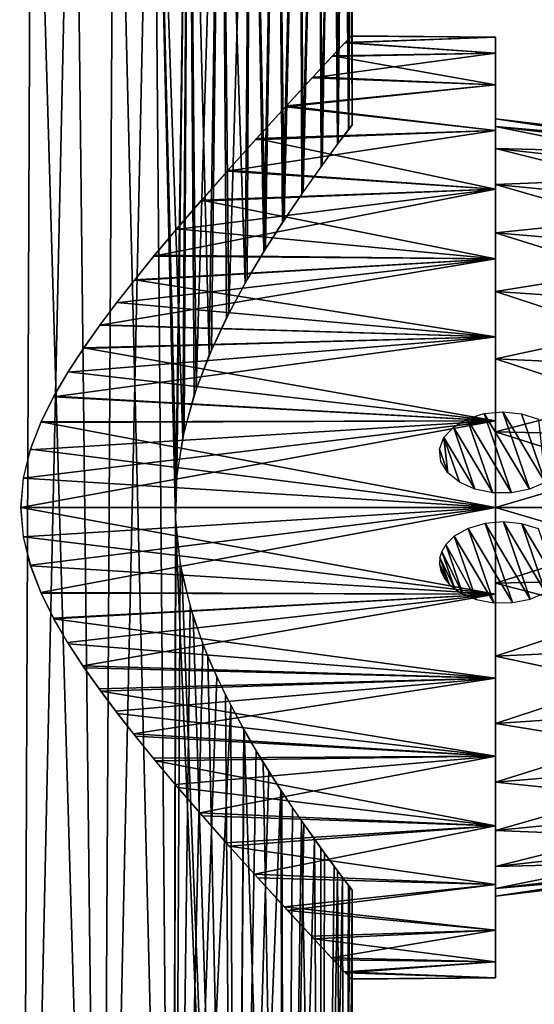
# Model space of a CAD drawing. Units: millimetres. Extents: x -24 to 55, y -4 to 186.
# Drawn here: x 7 to 29, y 39 to 80 of the extents above; entities that cross this region are included whole.
import ezdxf

# ---------------------------------------------------------------- set-up
doc = ezdxf.new("R2010")
doc.units = ezdxf.units.MM
doc.header["$LTSCALE"] = 33.374815
for name, color, linetype in [('1', 7, 'CONTINUOUS'), ('14', 7, 'CONTINUOUS'), ('15', 7, 'CONTINUOUS'), ('16', 7, 'CONTINUOUS'), ('18', 7, 'CONTINUOUS'), ('19', 7, 'CONTINUOUS'), ('3', 7, 'CONTINUOUS'), ('4', 7, 'CONTINUOUS'), ('5', 7, 'CONTINUOUS')]:
    doc.layers.add(name, color=color, linetype=linetype)

msp = doc.modelspace()

# ---------------------------------------------------------------- linework, layer by layer
at = {"layer": '1', "color": 7, "linetype": 'CONTINUOUS', "true_color": 0xaaaaaa}
for points in [[(3.647, 0, 20.681), (7.182, 0, 19.734), (3.86, 100, 20.642), (3.647, 0, 20.681)], [(3.86, 100, 20.642), (7.182, 0, 19.734), (5.745, 100, 20.199), (3.86, 100, 20.642)], [(5.745, 100, 20.199), (7.182, 0, 19.734), (7.587, 100, 19.581), (5.745, 100, 20.199)], [(7.182, 0, 19.734), (10.5, 0, 18.187), (7.587, 100, 19.581), (7.182, 0, 19.734)], [(7.587, 100, 19.581), (10.5, 0, 18.187), (9.359, 100, 18.799), (7.587, 100, 19.581)], [(9.359, 100, 18.799), (10.5, 0, 18.187), (11.056, 100, 17.854), (9.359, 100, 18.799)], [(10.5, 0, 18.187), (13.499, 0, 16.087), (11.056, 100, 17.854), (10.5, 0, 18.187)], [(11.056, 100, 17.854), (13.499, 0, 16.087), (12.655, 100, 16.758), (11.056, 100, 17.854)], [(12.655, 100, 16.758), (13.499, 0, 16.087), (13.628, 59.152, 15.978), (12.655, 100, 16.758)], [(14.148, 100, 15.519), (12.655, 100, 16.758), (13.911, 62.919, 15.732), (14.148, 100, 15.519)], [(13.911, 62.919, 15.732), (12.655, 100, 16.758), (13.642, 61.048, 15.966), (13.911, 62.919, 15.732)], [(13.642, 61.048, 15.966), (12.655, 100, 16.758), (13.628, 59.152, 15.978), (13.642, 61.048, 15.966)], [(14.392, 64.706, 15.293), (14.148, 100, 15.519), (13.911, 62.919, 15.732), (14.392, 64.706, 15.293)], [(15.519, 100, 14.147), (14.148, 100, 15.519), (15.02, 66.372, 14.677), (15.519, 100, 14.147)], [(15.02, 66.372, 14.677), (14.148, 100, 15.519), (14.392, 64.706, 15.293), (15.02, 66.372, 14.677)], [(15.746, 67.933, 13.895), (15.519, 100, 14.147), (15.02, 66.372, 14.677), (15.746, 67.933, 13.895)], [(16.758, 100, 12.656), (15.519, 100, 14.147), (16.524, 69.382, 12.96), (16.758, 100, 12.656)], [(16.524, 69.382, 12.96), (15.519, 100, 14.147), (15.746, 67.933, 13.895), (16.524, 69.382, 12.96)], [(17.306, 70.702, 11.895), (16.758, 100, 12.656), (16.524, 69.382, 12.96), (17.306, 70.702, 11.895)], [(17.855, 100, 11.054), (16.758, 100, 12.656), (17.306, 70.702, 11.895), (17.855, 100, 11.054)], [(18.085, 71.92, 10.675), (17.855, 100, 11.054), (17.306, 70.702, 11.895), (18.085, 71.92, 10.675)], [(18.798, 100, 9.362), (17.855, 100, 11.054), (18.085, 71.92, 10.675), (18.798, 100, 9.362)], [(18.889, 73.109, 9.176), (18.798, 100, 9.362), (18.085, 71.92, 10.675), (18.889, 73.109, 9.176)], [(19.582, 100, 7.585), (18.798, 100, 9.362), (18.889, 73.109, 9.176), (19.582, 100, 7.585)], [(19.7, 74.252, 7.273), (19.582, 100, 7.585), (18.889, 73.109, 9.176), (19.7, 74.252, 7.273)], [(20.198, 100, 5.748), (19.582, 100, 7.585), (19.7, 74.252, 7.273), (20.198, 100, 5.748)], [(20.395, 75.198, 5.005), (20.198, 100, 5.748), (19.7, 74.252, 7.273), (20.395, 75.198, 5.005)], [(20.643, 100, 3.857), (20.198, 100, 5.748), (20.395, 75.198, 5.005), (20.643, 100, 3.857)], [(20.85, 75.803, 2.503), (20.643, 100, 3.857), (20.395, 75.198, 5.005), (20.85, 75.803, 2.503)], [(20.91, 100, 1.943), (20.643, 100, 3.857), (20.85, 75.803, 2.503), (20.91, 100, 1.943)], [(21, 76), (20.91, 100, 1.943), (20.85, 75.803, 2.503), (21, 76)], [(21, 100), (20.91, 100, 1.943), (21, 76), (21, 100)], [(13.499, 0, 16.087), (16.087, 0, 13.499), (13.628, 59.152, 15.978), (13.499, 0, 16.087)], [(13.628, 59.152, 15.978), (16.087, 0, 13.499), (13.874, 57.265, 15.765), (13.628, 59.152, 15.978)], [(13.874, 57.265, 15.765), (16.087, 0, 13.499), (14.342, 55.45, 15.34), (13.874, 57.265, 15.765)], [(14.342, 55.45, 15.34), (16.087, 0, 13.499), (14.967, 53.753, 14.73), (14.342, 55.45, 15.34)], [(14.967, 53.753, 14.73), (16.087, 0, 13.499), (15.698, 52.162, 13.949), (14.967, 53.753, 14.73)], [(15.698, 52.162, 13.949), (16.087, 0, 13.499), (16.485, 50.686, 13.01), (15.698, 52.162, 13.949)], [(16.087, 0, 13.499), (18.187, 0, 10.5), (16.485, 50.686, 13.01), (16.087, 0, 13.499)], [(16.485, 50.686, 13.01), (18.187, 0, 10.5), (17.278, 49.344, 11.936), (16.485, 50.686, 13.01)], [(17.278, 49.344, 11.936), (18.187, 0, 10.5), (18.065, 48.109, 10.707), (17.278, 49.344, 11.936)], [(18.065, 48.109, 10.707), (18.187, 0, 10.5), (18.878, 46.907, 9.199), (18.065, 48.109, 10.707)], [(18.187, 0, 10.5), (19.734, 0, 7.182), (18.878, 46.907, 9.199), (18.187, 0, 10.5)], [(18.878, 46.907, 9.199), (19.734, 0, 7.182), (19.696, 45.754, 7.284), (18.878, 46.907, 9.199)], [(19.696, 45.754, 7.284), (19.734, 0, 7.182), (20.394, 44.803, 5.008), (19.696, 45.754, 7.284)], [(19.734, 0, 7.182), (20.681, 0, 3.647), (20.394, 44.803, 5.008), (19.734, 0, 7.182)], [(20.394, 44.803, 5.008), (20.681, 0, 3.647), (20.851, 44.197, 2.501), (20.394, 44.803, 5.008)], [(20.681, 0, 3.647), (21, 0), (20.851, 44.197, 2.501), (20.681, 0, 3.647)], [(21, 0), (21, 44), (20.851, 44.197, 2.501), (21, 0)]]:
    msp.add_3dface(points, dxfattribs=at)
at = {"layer": '14', "color": 7, "linetype": 'CONTINUOUS', "true_color": 0xaaaaaa}
for points in [[(27, 79.666, 1.821), (27, 78.996, 5.404), (27, 79.666, -1.821), (27, 79.666, 1.821)], [(27, 79.666, -1.821), (27, 78.996, 5.404), (27, 78.996, -5.404), (27, 79.666, -1.821)], [(27, 78.996, 5.404), (27, 77.679, 8.804), (27, 78.996, -5.404), (27, 78.996, 5.404)], [(27, 78.996, -5.404), (27, 77.679, 8.804), (27, 77.679, -8.804), (27, 78.996, -5.404)], [(27, 77.679, 8.804), (27, 75.76, 11.903), (27, 77.679, -8.804), (27, 77.679, 8.804)], [(27, 77.679, -8.804), (27, 75.76, 11.903), (27, 75.76, -11.903), (27, 77.679, -8.804)], [(27, 75.76, 11.903), (27, 73.306, 14.595), (27, 75.76, -11.903), (27, 75.76, 11.903)], [(27, 75.76, -11.903), (27, 73.306, 14.595), (27, 73.306, -14.595), (27, 75.76, -11.903)], [(27, 73.306, 14.595), (27, 70.398, 16.791), (27, 73.306, -14.595), (27, 73.306, 14.595)], [(27, 73.306, -14.595), (27, 70.398, 16.791), (27, 70.398, -16.791), (27, 73.306, -14.595)], [(27, 70.398, 16.791), (27, 67.134, 18.416), (27, 70.398, -16.791), (27, 70.398, 16.791)], [(27, 70.398, -16.791), (27, 67.134, 18.416), (27, 67.134, -18.416), (27, 70.398, -16.791)], [(27, 67.134, 18.416), (27, 63.628, 19.414), (27, 67.134, -18.416), (27, 67.134, 18.416)], [(27, 67.134, -18.416), (27, 63.628, 19.414), (27, 63.628, -19.414), (27, 67.134, -18.416)], [(27, 60, 19.75), (27, 60, -19.75), (27, 63.628, -19.414), (27, 60, 19.75)], [(27, 63.628, 19.414), (27, 60, 19.75), (27, 63.628, -19.414), (27, 63.628, 19.414)], [(27, 56.372, -19.414), (27, 60, -19.75), (27, 56.372, 19.414), (27, 56.372, -19.414)], [(27, 56.372, 19.414), (27, 60, -19.75), (27, 60, 19.75), (27, 56.372, 19.414)], [(27, 52.866, -18.416), (27, 56.372, -19.414), (27, 52.866, 18.416), (27, 52.866, -18.416)], [(27, 52.866, 18.416), (27, 56.372, -19.414), (27, 56.372, 19.414), (27, 52.866, 18.416)], [(27, 49.602, -16.791), (27, 52.866, -18.416), (27, 49.602, 16.791), (27, 49.602, -16.791)], [(27, 49.602, 16.791), (27, 52.866, -18.416), (27, 52.866, 18.416), (27, 49.602, 16.791)], [(27, 46.694, -14.595), (27, 49.602, -16.791), (27, 46.694, 14.595), (27, 46.694, -14.595)], [(27, 46.694, 14.595), (27, 49.602, -16.791), (27, 49.602, 16.791), (27, 46.694, 14.595)], [(27, 44.24, -11.903), (27, 46.694, -14.595), (27, 44.24, 11.903), (27, 44.24, -11.903)], [(27, 44.24, 11.903), (27, 46.694, -14.595), (27, 46.694, 14.595), (27, 44.24, 11.903)], [(27, 42.321, -8.804), (27, 44.24, -11.903), (27, 42.321, 8.804), (27, 42.321, -8.804)], [(27, 42.321, 8.804), (27, 44.24, -11.903), (27, 44.24, 11.903), (27, 42.321, 8.804)], [(27, 41.004, -5.404), (27, 42.321, -8.804), (27, 41.004, 5.404), (27, 41.004, -5.404)], [(27, 41.004, 5.404), (27, 42.321, -8.804), (27, 42.321, 8.804), (27, 41.004, 5.404)], [(27, 40.334, -1.821), (27, 41.004, -5.404), (27, 40.334, 1.821), (27, 40.334, -1.821)], [(27, 40.334, 1.821), (27, 41.004, -5.404), (27, 41.004, 5.404), (27, 40.334, 1.821)]]:
    msp.add_3dface(points, dxfattribs=at)
at = {"layer": '15', "color": 7, "linetype": 'CONTINUOUS', "true_color": 0xaaaaaa}
for points in [[(20.7, 79.431, 3.538), (27, 79.666, 1.821), (20.966, 79.714, 1.198), (20.7, 79.431, 3.538)], [(27, 78.996, 5.404), (27, 79.666, 1.821), (20.7, 79.431, 3.538), (27, 78.996, 5.404)], [(20.971, 79.719, -1.109), (27, 79.666, -1.821), (20.715, 79.447, -3.448), (20.971, 79.719, -1.109)], [(27, 79.666, -1.821), (27, 78.996, -5.404), (20.715, 79.447, -3.448), (27, 79.666, -1.821)], [(20.966, 79.714, 1.198), (27, 79.666, -1.821), (20.971, 79.719, -1.109), (20.966, 79.714, 1.198)], [(27, 79.666, 1.821), (27, 79.666, -1.821), (20.966, 79.714, 1.198), (27, 79.666, 1.821)], [(20.16, 78.855, 5.879), (27, 78.996, 5.404), (20.7, 79.431, 3.538), (20.16, 78.855, 5.879)], [(20.715, 79.447, -3.448), (27, 78.996, -5.404), (20.186, 78.882, -5.789), (20.715, 79.447, -3.448)], [(27, 77.679, 8.804), (27, 78.996, 5.404), (19.329, 77.964, 8.207), (27, 77.679, 8.804)], [(19.329, 77.964, 8.207), (27, 78.996, 5.404), (20.16, 78.855, 5.879), (19.329, 77.964, 8.207)], [(20.186, 78.882, -5.789), (27, 77.679, -8.804), (19.367, 78.005, -8.118), (20.186, 78.882, -5.789)], [(27, 78.996, -5.404), (27, 77.679, -8.804), (20.186, 78.882, -5.789), (27, 78.996, -5.404)], [(18.208, 76.751, 10.463), (27, 77.679, 8.804), (19.329, 77.964, 8.207), (18.208, 76.751, 10.463)], [(19.367, 78.005, -8.118), (27, 77.679, -8.804), (18.255, 76.802, -10.381), (19.367, 78.005, -8.118)], [(27, 75.76, 11.903), (27, 77.679, 8.804), (18.208, 76.751, 10.463), (27, 75.76, 11.903)], [(27, 77.679, -8.804), (27, 75.76, -11.903), (18.255, 76.802, -10.381), (27, 77.679, -8.804)], [(16.958, 75.381, 12.39), (27, 75.76, 11.903), (18.208, 76.751, 10.463), (16.958, 75.381, 12.39)], [(18.255, 76.802, -10.381), (27, 75.76, -11.903), (17.003, 75.431, -12.327), (18.255, 76.802, -10.381)], [(27, 73.306, 14.595), (27, 75.76, 11.903), (15.771, 74.063, 13.867), (27, 73.306, 14.595)], [(15.771, 74.063, 13.867), (27, 75.76, 11.903), (16.958, 75.381, 12.39), (15.771, 74.063, 13.867)], [(27, 75.76, -11.903), (27, 73.306, -14.595), (17.003, 75.431, -12.327), (27, 75.76, -11.903)], [(17.003, 75.431, -12.327), (27, 73.306, -14.595), (15.813, 74.109, -13.82), (17.003, 75.431, -12.327)], [(15.813, 74.109, -13.82), (27, 73.306, -14.595), (14.7, 72.851, -14.997), (15.813, 74.109, -13.82)], [(14.663, 72.809, 15.033), (27, 73.306, 14.595), (15.771, 74.063, 13.867), (14.663, 72.809, 15.033)], [(27, 70.398, 16.791), (27, 73.306, 14.595), (12.708, 70.515, 16.718), (27, 70.398, 16.791)], [(12.708, 70.515, 16.718), (27, 73.306, 14.595), (13.638, 71.621, 15.969), (12.708, 70.515, 16.718)], [(13.638, 71.621, 15.969), (27, 73.306, 14.595), (14.663, 72.809, 15.033), (13.638, 71.621, 15.969)], [(27, 73.306, -14.595), (27, 70.398, -16.791), (14.7, 72.851, -14.997), (27, 73.306, -14.595)], [(14.7, 72.851, -14.997), (27, 70.398, -16.791), (13.67, 71.659, -15.941), (14.7, 72.851, -14.997)], [(13.67, 71.659, -15.941), (27, 70.398, -16.791), (12.736, 70.548, -16.697), (13.67, 71.659, -15.941)], [(11.882, 69.499, 17.316), (27, 70.398, 16.791), (12.708, 70.515, 16.718), (11.882, 69.499, 17.316)], [(12.736, 70.548, -16.697), (27, 70.398, -16.791), (11.903, 69.526, -17.301), (12.736, 70.548, -16.697)], [(27, 67.134, 18.416), (27, 70.398, 16.791), (10.442, 67.622, 18.22), (27, 67.134, 18.416)], [(10.442, 67.622, 18.22), (27, 70.398, 16.791), (11.14, 68.554, 17.802), (10.442, 67.622, 18.22)], [(11.14, 68.554, 17.802), (27, 70.398, 16.791), (11.882, 69.499, 17.316), (11.14, 68.554, 17.802)], [(27, 70.398, -16.791), (27, 67.134, -18.416), (11.903, 69.526, -17.301), (27, 70.398, -16.791)], [(11.903, 69.526, -17.301), (27, 67.134, -18.416), (11.155, 68.574, -17.792), (11.903, 69.526, -17.301)], [(11.155, 68.574, -17.792), (27, 67.134, -18.416), (10.453, 67.638, -18.213), (11.155, 68.574, -17.792)], [(9.758, 66.655, 18.595), (27, 67.134, 18.416), (10.442, 67.622, 18.22), (9.758, 66.655, 18.595)], [(10.453, 67.638, -18.213), (27, 67.134, -18.416), (9.77, 66.673, -18.589), (10.453, 67.638, -18.213)], [(27, 63.628, 19.414), (27, 67.134, 18.416), (8.505, 64.627, 19.2), (27, 63.628, 19.414)], [(8.505, 64.627, 19.2), (27, 67.134, 18.416), (9.105, 65.654, 18.923), (8.505, 64.627, 19.2)], [(9.105, 65.654, 18.923), (27, 67.134, 18.416), (9.758, 66.655, 18.595), (9.105, 65.654, 18.923)], [(27, 67.134, -18.416), (27, 63.628, -19.414), (9.77, 66.673, -18.589), (27, 67.134, -18.416)], [(9.77, 66.673, -18.589), (27, 63.628, -19.414), (9.121, 65.679, -18.916), (9.77, 66.673, -18.589)], [(9.121, 65.679, -18.916), (27, 63.628, -19.414), (8.522, 64.658, -19.193), (9.121, 65.679, -18.916)], [(8.522, 64.658, -19.193), (27, 63.628, -19.414), (7.985, 63.582, -19.422), (8.522, 64.658, -19.193)], [(7.971, 63.552, 19.428), (27, 63.628, 19.414), (8.505, 64.627, 19.2), (7.971, 63.552, 19.428)], [(27, 60, 19.75), (27, 63.628, 19.414), (7.137, 60, 19.75), (27, 60, 19.75)], [(7.137, 60, 19.75), (27, 63.628, 19.414), (7.241, 61.222, 19.712), (7.137, 60, 19.75)], [(7.241, 61.222, 19.712), (27, 63.628, 19.414), (7.534, 62.415, 19.602), (7.241, 61.222, 19.712)], [(7.534, 62.415, 19.602), (27, 63.628, 19.414), (7.971, 63.552, 19.428), (7.534, 62.415, 19.602)], [(7.985, 63.582, -19.422), (27, 60, -19.75), (7.541, 62.437, -19.599), (7.985, 63.582, -19.422)], [(27, 63.628, -19.414), (27, 60, -19.75), (7.985, 63.582, -19.422), (27, 63.628, -19.414)], [(7.541, 62.437, -19.599), (27, 60, -19.75), (7.242, 61.231, -19.712), (7.541, 62.437, -19.599)], [(27, 60, -19.75), (7.137, 60, -19.75), (7.242, 61.231, -19.712), (27, 60, -19.75)]]:
    msp.add_3dface(points, dxfattribs=at)
at = {"layer": '16', "color": 7, "linetype": 'CONTINUOUS', "true_color": 0xaaaaaa}
for points in [[(27, 60, -19.75), (27, 56.372, -19.414), (7.137, 60, -19.75), (27, 60, -19.75)], [(7.137, 60, -19.75), (27, 56.372, -19.414), (7.242, 58.768, -19.712), (7.137, 60, -19.75)], [(27, 60, 19.75), (7.137, 60, 19.75), (7.241, 58.779, 19.712), (27, 60, 19.75)], [(7.535, 57.583, 19.601), (27, 60, 19.75), (7.241, 58.779, 19.712), (7.535, 57.583, 19.601)], [(7.973, 56.445, 19.427), (27, 60, 19.75), (7.535, 57.583, 19.601), (7.973, 56.445, 19.427)], [(27, 56.372, 19.414), (27, 60, 19.75), (7.973, 56.445, 19.427), (27, 56.372, 19.414)], [(7.242, 58.768, -19.712), (27, 56.372, -19.414), (7.54, 57.565, -19.599), (7.242, 58.768, -19.712)], [(7.54, 57.565, -19.599), (27, 56.372, -19.414), (7.984, 56.421, -19.423), (7.54, 57.565, -19.599)], [(8.503, 55.377, 19.201), (27, 56.372, 19.414), (7.973, 56.445, 19.427), (8.503, 55.377, 19.201)], [(7.984, 56.421, -19.423), (27, 56.372, -19.414), (8.524, 55.339, -19.192), (7.984, 56.421, -19.423)], [(9.095, 54.362, 18.928), (27, 56.372, 19.414), (8.503, 55.377, 19.201), (9.095, 54.362, 18.928)], [(27, 56.372, -19.414), (27, 52.866, -18.416), (8.524, 55.339, -19.192), (27, 56.372, -19.414)], [(9.738, 53.375, 18.606), (27, 56.372, 19.414), (9.095, 54.362, 18.928), (9.738, 53.375, 18.606)], [(27, 52.866, 18.416), (27, 56.372, 19.414), (9.738, 53.375, 18.606), (27, 52.866, 18.416)], [(8.524, 55.339, -19.192), (27, 52.866, -18.416), (9.131, 54.304, -18.911), (8.524, 55.339, -19.192)], [(9.131, 54.304, -18.911), (27, 52.866, -18.416), (9.791, 53.296, -18.577), (9.131, 54.304, -18.911)], [(10.414, 52.416, 18.236), (27, 52.866, 18.416), (9.738, 53.375, 18.606), (10.414, 52.416, 18.236)], [(9.791, 53.296, -18.577), (27, 52.866, -18.416), (10.482, 52.323, -18.197), (9.791, 53.296, -18.577)], [(11.11, 51.486, 17.821), (27, 52.866, 18.416), (10.414, 52.416, 18.236), (11.11, 51.486, 17.821)], [(27, 52.866, -18.416), (27, 49.602, -16.791), (10.482, 52.323, -18.197), (27, 52.866, -18.416)], [(11.851, 50.54, 17.337), (27, 52.866, 18.416), (11.11, 51.486, 17.821), (11.851, 50.54, 17.337)], [(27, 49.602, 16.791), (27, 52.866, 18.416), (11.851, 50.54, 17.337), (27, 49.602, 16.791)], [(10.482, 52.323, -18.197), (27, 49.602, -16.791), (11.186, 51.386, -17.773), (10.482, 52.323, -18.197)], [(11.186, 51.386, -17.773), (27, 49.602, -16.791), (11.934, 50.435, -17.279), (11.186, 51.386, -17.773)], [(12.676, 49.525, 16.743), (27, 49.602, 16.791), (11.851, 50.54, 17.337), (12.676, 49.525, 16.743)], [(11.934, 50.435, -17.279), (27, 49.602, -16.791), (12.769, 49.412, -16.672), (11.934, 50.435, -17.279)], [(13.602, 48.421, 16), (27, 49.602, 16.791), (12.676, 49.525, 16.743), (13.602, 48.421, 16)], [(27, 49.602, -16.791), (27, 46.694, -14.595), (12.769, 49.412, -16.672), (27, 49.602, -16.791)], [(12.769, 49.412, -16.672), (27, 46.694, -14.595), (13.707, 48.298, -15.91), (12.769, 49.412, -16.672)], [(14.624, 47.236, 15.071), (27, 49.602, 16.791), (13.602, 48.421, 16), (14.624, 47.236, 15.071)], [(27, 46.694, 14.595), (27, 49.602, 16.791), (14.624, 47.236, 15.071), (27, 46.694, 14.595)], [(13.707, 48.298, -15.91), (27, 46.694, -14.595), (14.74, 47.104, -14.958), (13.707, 48.298, -15.91)], [(15.73, 45.984, 13.914), (27, 46.694, 14.595), (14.624, 47.236, 15.071), (15.73, 45.984, 13.914)], [(14.74, 47.104, -14.958), (27, 46.694, -14.595), (15.855, 45.844, -13.772), (14.74, 47.104, -14.958)], [(16.914, 44.668, 12.449), (27, 46.694, 14.595), (15.73, 45.984, 13.914), (16.914, 44.668, 12.449)], [(27, 46.694, -14.595), (27, 44.24, -11.903), (15.855, 45.844, -13.772), (27, 46.694, -14.595)], [(27, 44.24, 11.903), (27, 46.694, 14.595), (16.914, 44.668, 12.449), (27, 44.24, 11.903)], [(15.855, 45.844, -13.772), (27, 44.24, -11.903), (17.048, 44.521, -12.266), (15.855, 45.844, -13.772)], [(18.164, 43.297, 10.54), (27, 44.24, 11.903), (16.914, 44.668, 12.449), (18.164, 43.297, 10.54)], [(17.048, 44.521, -12.266), (27, 44.24, -11.903), (18.299, 43.15, -10.303), (17.048, 44.521, -12.266)], [(27, 42.321, 8.804), (27, 44.24, 11.903), (18.164, 43.297, 10.54), (27, 42.321, 8.804)], [(27, 44.24, -11.903), (27, 42.321, -8.804), (18.299, 43.15, -10.303), (27, 44.24, -11.903)], [(19.294, 42.074, 8.289), (27, 42.321, 8.804), (18.164, 43.297, 10.54), (19.294, 42.074, 8.289)], [(18.299, 43.15, -10.303), (27, 42.321, -8.804), (19.401, 41.959, -8.036), (18.299, 43.15, -10.303)], [(20.136, 41.171, 5.961), (27, 42.321, 8.804), (19.294, 42.074, 8.289), (20.136, 41.171, 5.961)], [(27, 42.321, -8.804), (27, 41.004, -5.404), (19.401, 41.959, -8.036), (27, 42.321, -8.804)], [(27, 41.004, 5.404), (27, 42.321, 8.804), (20.136, 41.171, 5.961), (27, 41.004, 5.404)], [(19.401, 41.959, -8.036), (27, 41.004, -5.404), (20.209, 41.093, -5.707), (19.401, 41.959, -8.036)], [(20.685, 40.585, 3.62), (27, 41.004, 5.404), (20.136, 41.171, 5.961), (20.685, 40.585, 3.62)], [(20.209, 41.093, -5.707), (27, 41.004, -5.404), (20.729, 40.539, -3.365), (20.209, 41.093, -5.707)], [(27, 40.334, 1.821), (27, 41.004, 5.404), (20.685, 40.585, 3.62), (27, 40.334, 1.821)], [(27, 41.004, -5.404), (27, 40.334, -1.821), (20.729, 40.539, -3.365), (27, 41.004, -5.404)], [(20.961, 40.292, 1.28), (27, 40.334, 1.821), (20.685, 40.585, 3.62), (20.961, 40.292, 1.28)], [(20.729, 40.539, -3.365), (27, 40.334, -1.821), (20.975, 40.277, -1.027), (20.729, 40.539, -3.365)], [(20.975, 40.277, -1.027), (27, 40.334, 1.821), (20.961, 40.292, 1.28), (20.975, 40.277, -1.027)], [(27, 40.334, -1.821), (27, 40.334, 1.821), (20.975, 40.277, -1.027), (27, 40.334, -1.821)]]:
    msp.add_3dface(points, dxfattribs=at)
at = {"layer": '18', "color": 7, "linetype": 'CONTINUOUS', "true_color": 0xaaaaaa}
for points in [[(27, 75.938, 3.17), (37, 75.05), (27, 76.25), (27, 75.938, 3.17)], [(37, 74.761, 2.936), (37, 75.05), (27, 75.938, 3.17), (37, 74.761, 2.936)], [(27, 75.013, 6.219), (37, 74.761, 2.936), (27, 75.938, 3.17), (27, 75.013, 6.219)], [(37, 73.904, 5.76), (37, 74.761, 2.936), (27, 75.013, 6.219), (37, 73.904, 5.76)], [(27, 73.511, 9.028), (37, 73.904, 5.76), (27, 75.013, 6.219), (27, 73.511, 9.028)], [(37, 72.513, 8.362), (37, 73.904, 5.76), (27, 73.511, 9.028), (37, 72.513, 8.362)], [(27, 71.49, 11.49), (37, 72.513, 8.362), (27, 73.511, 9.028), (27, 71.49, 11.49)], [(37, 70.642, 10.642), (37, 72.513, 8.362), (27, 71.49, 11.49), (37, 70.642, 10.642)], [(27, 69.028, 13.511), (37, 70.642, 10.642), (27, 71.49, 11.49), (27, 69.028, 13.511)], [(37, 68.361, 12.514), (37, 70.642, 10.642), (27, 69.028, 13.511), (37, 68.361, 12.514)], [(27, 66.219, 15.013), (37, 68.361, 12.514), (27, 69.028, 13.511), (27, 66.219, 15.013)], [(37, 65.759, 13.904), (37, 68.361, 12.514), (27, 66.219, 15.013), (37, 65.759, 13.904)], [(27, 63.17, 15.938), (37, 65.759, 13.904), (27, 66.219, 15.013), (27, 63.17, 15.938)], [(37, 62.936, 14.761), (37, 65.759, 13.904), (27, 63.17, 15.938), (37, 62.936, 14.761)], [(27, 60, 16.25), (37, 62.936, 14.761), (27, 63.17, 15.938), (27, 60, 16.25)], [(37, 60, 15.05), (37, 62.936, 14.761), (27, 60, 16.25), (37, 60, 15.05)], [(37, 57.064, 14.761), (37, 60, 15.05), (27, 56.83, 15.938), (37, 57.064, 14.761)], [(27, 56.83, 15.938), (37, 60, 15.05), (27, 60, 16.25), (27, 56.83, 15.938)], [(37, 54.241, 13.904), (37, 57.064, 14.761), (27, 53.781, 15.013), (37, 54.241, 13.904)], [(27, 53.781, 15.013), (37, 57.064, 14.761), (27, 56.83, 15.938), (27, 53.781, 15.013)], [(37, 51.639, 12.514), (37, 54.241, 13.904), (27, 50.972, 13.511), (37, 51.639, 12.514)], [(27, 50.972, 13.511), (37, 54.241, 13.904), (27, 53.781, 15.013), (27, 50.972, 13.511)], [(37, 49.358, 10.642), (37, 51.639, 12.514), (27, 48.51, 11.49), (37, 49.358, 10.642)], [(27, 48.51, 11.49), (37, 51.639, 12.514), (27, 50.972, 13.511), (27, 48.51, 11.49)], [(37, 47.487, 8.362), (37, 49.358, 10.642), (27, 46.489, 9.028), (37, 47.487, 8.362)], [(27, 46.489, 9.028), (37, 49.358, 10.642), (27, 48.51, 11.49), (27, 46.489, 9.028)], [(37, 46.096, 5.76), (37, 47.487, 8.362), (27, 44.987, 6.219), (37, 46.096, 5.76)], [(27, 44.987, 6.219), (37, 47.487, 8.362), (27, 46.489, 9.028), (27, 44.987, 6.219)], [(37, 45.239, 2.936), (37, 46.096, 5.76), (27, 44.062, 3.17), (37, 45.239, 2.936)], [(27, 44.062, 3.17), (37, 46.096, 5.76), (27, 44.987, 6.219), (27, 44.062, 3.17)], [(37, 44.95), (37, 45.239, 2.936), (27, 43.75), (37, 44.95)], [(27, 43.75), (37, 45.239, 2.936), (27, 44.062, 3.17), (27, 43.75)]]:
    msp.add_3dface(points, dxfattribs=at)
at = {"layer": '19', "color": 7, "linetype": 'CONTINUOUS', "true_color": 0xaaaaaa}
for points in [[(37, 75.05), (37, 74.761, -2.936), (27, 76.25), (37, 75.05)], [(27, 76.25), (37, 74.761, -2.936), (27, 75.938, -3.17), (27, 76.25)], [(37, 74.761, -2.936), (37, 73.904, -5.76), (27, 75.938, -3.17), (37, 74.761, -2.936)], [(27, 75.938, -3.17), (37, 73.904, -5.76), (27, 75.013, -6.219), (27, 75.938, -3.17)], [(37, 73.904, -5.76), (37, 72.513, -8.362), (27, 75.013, -6.219), (37, 73.904, -5.76)], [(27, 75.013, -6.219), (37, 72.513, -8.362), (27, 73.511, -9.028), (27, 75.013, -6.219)], [(37, 72.513, -8.362), (37, 70.642, -10.642), (27, 73.511, -9.028), (37, 72.513, -8.362)], [(27, 73.511, -9.028), (37, 70.642, -10.642), (27, 71.49, -11.49), (27, 73.511, -9.028)], [(37, 70.642, -10.642), (37, 68.361, -12.514), (27, 71.49, -11.49), (37, 70.642, -10.642)], [(27, 71.49, -11.49), (37, 68.361, -12.514), (27, 69.028, -13.511), (27, 71.49, -11.49)], [(37, 68.361, -12.514), (37, 65.759, -13.904), (27, 69.028, -13.511), (37, 68.361, -12.514)], [(27, 69.028, -13.511), (37, 65.759, -13.904), (27, 66.219, -15.013), (27, 69.028, -13.511)], [(37, 65.759, -13.904), (37, 62.936, -14.761), (27, 66.219, -15.013), (37, 65.759, -13.904)], [(27, 66.219, -15.013), (37, 62.936, -14.761), (27, 63.17, -15.938), (27, 66.219, -15.013)], [(37, 62.936, -14.761), (37, 60, -15.05), (27, 63.17, -15.938), (37, 62.936, -14.761)], [(27, 63.17, -15.938), (37, 60, -15.05), (27, 60, -16.25), (27, 63.17, -15.938)], [(37, 60, -15.05), (37, 57.064, -14.761), (27, 60, -16.25), (37, 60, -15.05)], [(27, 60, -16.25), (37, 57.064, -14.761), (27, 56.83, -15.938), (27, 60, -16.25)], [(37, 57.064, -14.761), (37, 54.241, -13.904), (27, 56.83, -15.938), (37, 57.064, -14.761)], [(27, 56.83, -15.938), (37, 54.241, -13.904), (27, 53.781, -15.013), (27, 56.83, -15.938)], [(37, 54.241, -13.904), (37, 51.639, -12.514), (27, 53.781, -15.013), (37, 54.241, -13.904)], [(27, 53.781, -15.013), (37, 51.639, -12.514), (27, 50.972, -13.511), (27, 53.781, -15.013)], [(37, 51.639, -12.514), (37, 49.358, -10.642), (27, 50.972, -13.511), (37, 51.639, -12.514)], [(27, 50.972, -13.511), (37, 49.358, -10.642), (27, 48.51, -11.49), (27, 50.972, -13.511)], [(37, 49.358, -10.642), (37, 47.487, -8.362), (27, 48.51, -11.49), (37, 49.358, -10.642)], [(27, 48.51, -11.49), (37, 47.487, -8.362), (27, 46.489, -9.028), (27, 48.51, -11.49)], [(37, 47.487, -8.362), (37, 46.096, -5.76), (27, 46.489, -9.028), (37, 47.487, -8.362)], [(27, 46.489, -9.028), (37, 46.096, -5.76), (27, 44.987, -6.219), (27, 46.489, -9.028)], [(37, 46.096, -5.76), (37, 45.239, -2.936), (27, 44.987, -6.219), (37, 46.096, -5.76)], [(37, 45.239, -2.936), (37, 44.95), (27, 44.062, -3.17), (37, 45.239, -2.936)], [(27, 44.987, -6.219), (37, 45.239, -2.936), (27, 44.062, -3.17), (27, 44.987, -6.219)], [(37, 44.95), (27, 43.75), (27, 44.062, -3.17), (37, 44.95)]]:
    msp.add_3dface(points, dxfattribs=at)
at = {"layer": '3', "color": 7, "linetype": 'CONTINUOUS', "true_color": 0xaaaaaa}
for points in [[(3.647, 0, -20.681), (5.745, 100, -20.199), (7.182, 0, -19.734), (3.647, 0, -20.681)], [(5.745, 100, -20.199), (7.587, 100, -19.581), (7.182, 0, -19.734), (5.745, 100, -20.199)], [(7.587, 100, -19.581), (9.359, 100, -18.799), (7.182, 0, -19.734), (7.587, 100, -19.581)], [(7.182, 0, -19.734), (9.359, 100, -18.799), (10.5, 0, -18.187), (7.182, 0, -19.734)], [(9.359, 100, -18.799), (11.056, 100, -17.854), (10.5, 0, -18.187), (9.359, 100, -18.799)], [(11.056, 100, -17.854), (12.655, 100, -16.758), (10.5, 0, -18.187), (11.056, 100, -17.854)], [(10.5, 0, -18.187), (12.655, 100, -16.758), (13.499, 0, -16.087), (10.5, 0, -18.187)], [(12.655, 100, -16.758), (14.148, 100, -15.519), (13.611, 59.501, -15.992), (12.655, 100, -16.758)], [(13.499, 0, -16.087), (12.655, 100, -16.758), (13.611, 59.501, -15.992), (13.499, 0, -16.087)], [(13.611, 59.501, -15.992), (14.148, 100, -15.519), (13.672, 61.378, -15.94), (13.611, 59.501, -15.992)], [(13.672, 61.378, -15.94), (14.148, 100, -15.519), (13.975, 63.208, -15.674), (13.672, 61.378, -15.94)], [(13.975, 63.208, -15.674), (14.148, 100, -15.519), (14.473, 64.944, -15.217), (13.975, 63.208, -15.674)], [(14.148, 100, -15.519), (15.519, 100, -14.147), (14.473, 64.944, -15.217), (14.148, 100, -15.519)], [(14.473, 64.944, -15.217), (15.519, 100, -14.147), (15.109, 66.579, -14.585), (14.473, 64.944, -15.217)], [(15.109, 66.579, -14.585), (15.519, 100, -14.147), (15.837, 68.111, -13.791), (15.109, 66.579, -14.585)], [(15.519, 100, -14.147), (16.758, 100, -12.656), (15.837, 68.111, -13.791), (15.519, 100, -14.147)], [(15.837, 68.111, -13.791), (16.758, 100, -12.656), (16.609, 69.532, -12.85), (15.837, 68.111, -13.791)], [(16.609, 69.532, -12.85), (16.758, 100, -12.656), (17.38, 70.821, -11.787), (16.609, 69.532, -12.85)], [(16.758, 100, -12.656), (17.855, 100, -11.054), (17.38, 70.821, -11.787), (16.758, 100, -12.656)], [(17.38, 70.821, -11.787), (17.855, 100, -11.054), (18.151, 72.02, -10.562), (17.38, 70.821, -11.787)], [(17.855, 100, -11.054), (18.798, 100, -9.362), (18.151, 72.02, -10.562), (17.855, 100, -11.054)], [(18.151, 72.02, -10.562), (18.798, 100, -9.362), (18.948, 73.193, -9.055), (18.151, 72.02, -10.562)], [(18.798, 100, -9.362), (19.582, 100, -7.585), (18.948, 73.193, -9.055), (18.798, 100, -9.362)], [(18.948, 73.193, -9.055), (19.582, 100, -7.585), (19.745, 74.314, -7.15), (18.948, 73.193, -9.055)], [(19.582, 100, -7.585), (20.198, 100, -5.748), (19.745, 74.314, -7.15), (19.582, 100, -7.585)], [(19.745, 74.314, -7.15), (20.198, 100, -5.748), (20.419, 75.229, -4.907), (19.745, 74.314, -7.15)], [(20.198, 100, -5.748), (20.643, 100, -3.857), (20.419, 75.229, -4.907), (20.198, 100, -5.748)], [(20.419, 75.229, -4.907), (20.643, 100, -3.857), (20.857, 75.811, -2.449), (20.419, 75.229, -4.907)], [(20.643, 100, -3.857), (20.91, 100, -1.943), (20.857, 75.811, -2.449), (20.643, 100, -3.857)], [(21, 100), (21, 76), (20.857, 75.811, -2.449), (21, 100)], [(20.91, 100, -1.943), (21, 100), (20.857, 75.811, -2.449), (20.91, 100, -1.943)], [(13.808, 57.628, -15.822), (13.499, 0, -16.087), (13.611, 59.501, -15.992), (13.808, 57.628, -15.822)], [(14.219, 55.855, -15.454), (13.499, 0, -16.087), (13.808, 57.628, -15.822), (14.219, 55.855, -15.454)], [(14.758, 54.273, -14.94), (13.499, 0, -16.087), (14.219, 55.855, -15.454), (14.758, 54.273, -14.94)], [(15.343, 52.901, -14.339), (13.499, 0, -16.087), (14.758, 54.273, -14.94), (15.343, 52.901, -14.339)], [(15.918, 51.73, -13.697), (13.499, 0, -16.087), (15.343, 52.901, -14.339), (15.918, 51.73, -13.697)], [(16.087, 0, -13.499), (13.499, 0, -16.087), (15.918, 51.73, -13.697), (16.087, 0, -13.499)], [(16.464, 50.722, -13.036), (16.087, 0, -13.499), (15.918, 51.73, -13.697), (16.464, 50.722, -13.036)], [(16.99, 49.819, -12.343), (16.087, 0, -13.499), (16.464, 50.722, -13.036), (16.99, 49.819, -12.343)], [(17.509, 48.975, -11.595), (16.087, 0, -13.499), (16.99, 49.819, -12.343), (17.509, 48.975, -11.595)], [(18.019, 48.182, -10.785), (16.087, 0, -13.499), (17.509, 48.975, -11.595), (18.019, 48.182, -10.785)], [(18.187, 0, -10.5), (16.087, 0, -13.499), (18.019, 48.182, -10.785), (18.187, 0, -10.5)], [(18.512, 47.442, -9.915), (18.187, 0, -10.5), (18.019, 48.182, -10.785), (18.512, 47.442, -9.915)], [(18.978, 46.764, -8.99), (18.187, 0, -10.5), (18.512, 47.442, -9.915), (18.978, 46.764, -8.99)], [(19.419, 46.139, -7.993), (18.187, 0, -10.5), (18.978, 46.764, -8.99), (19.419, 46.139, -7.993)], [(19.734, 0, -7.182), (18.187, 0, -10.5), (19.419, 46.139, -7.993), (19.734, 0, -7.182)], [(19.842, 45.553, -6.877), (19.734, 0, -7.182), (19.419, 46.139, -7.993), (19.842, 45.553, -6.877)], [(20.243, 45.006, -5.586), (19.734, 0, -7.182), (19.842, 45.553, -6.877), (20.243, 45.006, -5.586)], [(20.604, 44.522, -4.057), (19.734, 0, -7.182), (20.243, 45.006, -5.586), (20.604, 44.522, -4.057)], [(20.681, 0, -3.647), (19.734, 0, -7.182), (20.604, 44.522, -4.057), (20.681, 0, -3.647)], [(20.884, 44.152, -2.206), (20.681, 0, -3.647), (20.604, 44.522, -4.057), (20.884, 44.152, -2.206)], [(21, 44), (20.681, 0, -3.647), (20.884, 44.152, -2.206), (21, 44)], [(21, 44), (21, 0), (20.681, 0, -3.647), (21, 44)]]:
    msp.add_3dface(points, dxfattribs=at)
at = {"layer": '4', "color": 7, "linetype": 'CONTINUOUS', "true_color": 0xaaaaaa}
for points in [[(26.563, 59.335, 3.875), (25.856, 59.127, 3.627), (27.706, 56.021, -0.074), (26.563, 59.335, 3.875)], [(27.334, 59.402, 3.955), (26.563, 59.335, 3.875), (28.449, 56.17, 0.103), (27.334, 59.402, 3.955)], [(28.449, 56.17, 0.103), (26.563, 59.335, 3.875), (27.706, 56.021, -0.074), (28.449, 56.17, 0.103)], [(28.102, 59.323, 3.86), (27.334, 59.402, 3.955), (29.092, 56.451, 0.437), (28.102, 59.323, 3.86)], [(29.092, 56.451, 0.437), (27.334, 59.402, 3.955), (28.449, 56.17, 0.103), (29.092, 56.451, 0.437)], [(28.8, 59.103, 3.598), (28.102, 59.323, 3.86), (29.581, 56.84, 0.901), (28.8, 59.103, 3.598)], [(29.581, 56.84, 0.901), (28.102, 59.323, 3.86), (29.092, 56.451, 0.437), (29.581, 56.84, 0.901)], [(25.856, 59.127, 3.627), (25.277, 58.798, 3.235), (26.929, 56.018, -0.078), (25.856, 59.127, 3.627)], [(27.706, 56.021, -0.074), (25.856, 59.127, 3.627), (26.929, 56.018, -0.078), (27.706, 56.021, -0.074)], [(25.277, 58.798, 3.235), (24.921, 58.447, 2.816), (26.187, 56.159, 0.09), (25.277, 58.798, 3.235)], [(26.929, 56.018, -0.078), (25.277, 58.798, 3.235), (26.187, 56.159, 0.09), (26.929, 56.018, -0.078)], [(24.753, 58.161, 2.476), (24.674, 57.911, 2.178), (25.293, 56.593, 0.607), (24.753, 58.161, 2.476)], [(24.921, 58.447, 2.816), (24.753, 58.161, 2.476), (25.634, 56.381, 0.354), (24.921, 58.447, 2.816)], [(25.634, 56.381, 0.354), (24.753, 58.161, 2.476), (25.293, 56.593, 0.607), (25.634, 56.381, 0.354)], [(26.187, 56.159, 0.09), (24.921, 58.447, 2.816), (25.634, 56.381, 0.354), (26.187, 56.159, 0.09)], [(24.674, 57.911, 2.178), (24.656, 57.648, 1.864), (25.058, 56.799, 0.853), (24.674, 57.911, 2.178)], [(24.656, 57.648, 1.864), (24.717, 57.334, 1.49), (24.868, 57.032, 1.131), (24.656, 57.648, 1.864)], [(25.058, 56.799, 0.853), (24.656, 57.648, 1.864), (24.868, 57.032, 1.131), (25.058, 56.799, 0.853)], [(25.293, 56.593, 0.607), (24.674, 57.911, 2.178), (25.058, 56.799, 0.853), (25.293, 56.593, 0.607)]]:
    msp.add_3dface(points, dxfattribs=at)
at = {"layer": '5', "color": 7, "linetype": 'CONTINUOUS', "true_color": 0xaaaaaa}
for points in [[(26.532, 63.926, 0.011), (27.674, 60.615, -3.935), (25.821, 63.708, -0.248), (26.532, 63.926, 0.011)], [(27.311, 63.999, 0.098), (28.428, 60.76, -3.762), (26.532, 63.926, 0.011), (27.311, 63.999, 0.098)], [(28.428, 60.76, -3.762), (27.674, 60.615, -3.935), (26.532, 63.926, 0.011), (28.428, 60.76, -3.762)], [(29.083, 61.042, -3.425), (28.428, 60.76, -3.762), (27.311, 63.999, 0.098), (29.083, 61.042, -3.425)], [(28.09, 63.921, 0.006), (29.083, 61.042, -3.425), (27.311, 63.999, 0.098), (28.09, 63.921, 0.006)], [(28.8, 63.699, -0.259), (29.083, 61.042, -3.425), (28.09, 63.921, 0.006), (28.8, 63.699, -0.259)], [(25.821, 63.708, -0.248), (26.887, 60.618, -3.93), (25.242, 63.366, -0.655), (25.821, 63.708, -0.248)], [(27.674, 60.615, -3.935), (26.887, 60.618, -3.93), (25.821, 63.708, -0.248), (27.674, 60.615, -3.935)], [(25.242, 63.366, -0.655), (26.137, 60.771, -3.749), (24.844, 62.93, -1.176), (25.242, 63.366, -0.655)], [(26.887, 60.618, -3.93), (26.137, 60.771, -3.749), (25.242, 63.366, -0.655), (26.887, 60.618, -3.93)], [(24.844, 62.93, -1.176), (25.001, 61.456, -2.931), (24.663, 62.436, -1.763), (24.844, 62.93, -1.176)], [(25.489, 61.058, -3.406), (25.001, 61.456, -2.931), (24.844, 62.93, -1.176), (25.489, 61.058, -3.406)], [(26.137, 60.771, -3.749), (25.489, 61.058, -3.406), (24.844, 62.93, -1.176), (26.137, 60.771, -3.749)], [(25.001, 61.456, -2.931), (24.717, 61.93, -2.367), (24.663, 62.436, -1.763), (25.001, 61.456, -2.931)]]:
    msp.add_3dface(points, dxfattribs=at)

doc.saveas('drawing.dxf')
